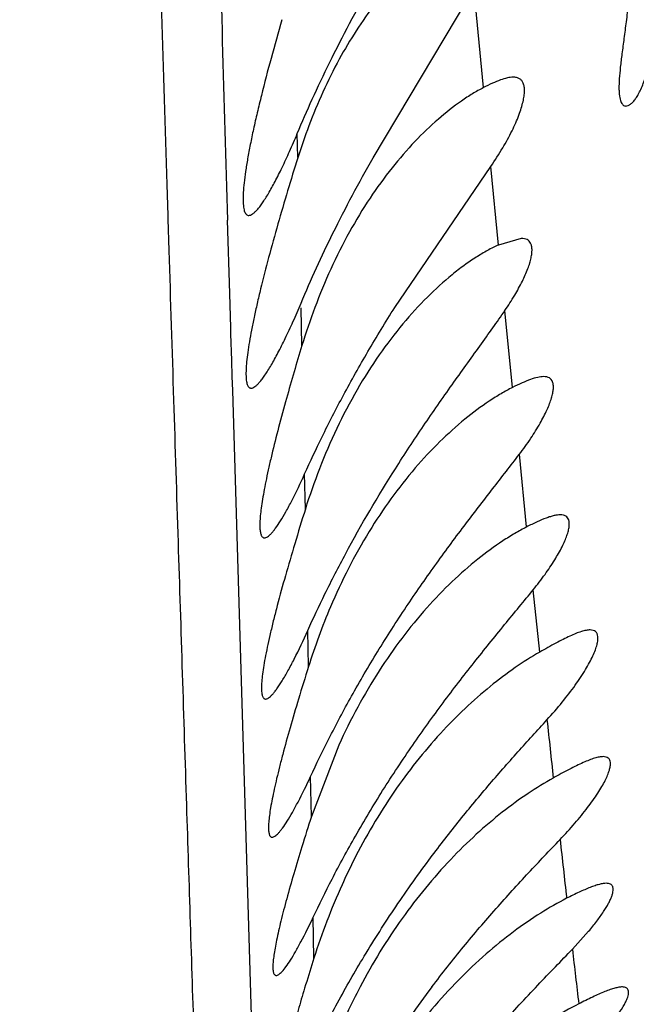
# Model space of a CAD drawing. Units: inches. Extents: x 4.9 to 16.6, y 5.1 to 12.9.
# Drawn here: x 15.3 to 15.3, y 8.4 to 8.5 of the extents above; entities that cross this region are included whole.
import ezdxf

# ---------------------------------------------------------------- set-up
doc = ezdxf.new("R2010")
doc.units = ezdxf.units.IN
doc.header["$LTSCALE"] = 1.21
doc.header["$MEASUREMENT"] = 0
doc.layers.get('0').update_dxf_attribs({"linetype": 'CONTINUOUS'})

msp = doc.modelspace()

# ---------------------------------------------------------------- linework, layer by layer
at = {"color": 7, "linetype": 'Continuous'}
for p, q in [((15.3031625467, 8.4624149815), (15.3119403308, 8.477134316599999)), ((15.3050500202, 8.4494149815), (15.3133971483, 8.461669345499999)), ((15.3160314031, 8.455414980599999), (15.3140555578, 8.4548420666)), ((15.3001960545, 8.4114149815), (15.2978093462, 8.4052027612)), ((15.3204715369, 8.3936908017), (15.3218787205, 8.3952460446)), ((15.2973145827, 8.390606291000001), (15.2972239304, 8.3903078588))]:
    msp.add_line(p, q, dxfattribs=at)
at = {"color": 9, "linetype": 'Continuous'}
for p, q in [((15.3127474852, 8.468508201799999), (15.3119403144, 8.477134265)), ((15.2966365808, 8.4624321276), (15.2965908157, 8.4645257303)), ((15.3140555501, 8.4548420575), (15.313397307, 8.4616696534)), ((15.2852582108, 8.4600855605), (15.2853422405, 8.4573959276)), ((15.2853422405, 8.4573959276), (15.2853514754, 8.4571010516)), ((15.2853514754, 8.4571010516), (15.2854375467, 8.454358620399999)), ((15.290726022, 8.450619895800001), (15.2905353582, 8.4569970588)), ((15.2908150992, 8.4476531262), (15.290726022, 8.450619895800001)), ((15.2969904425, 8.446104160199999), (15.2969201754, 8.449388750499999)), ((15.3152736476, 8.4424722142), (15.3146110192, 8.449153123)), ((15.2908309533, 8.4471255938), (15.2908150992, 8.4476531262)), ((15.2909005189, 8.4448118734), (15.2908309533, 8.4471255938)), ((15.2909419386, 8.4434346759), (15.2909005189, 8.4448118734)), ((15.2909784514, 8.4422207848), (15.2909419386, 8.4434346759)), ((15.2929230666, 8.3778057747), (15.2909784514, 8.4422207848)), ((15.3164974837, 8.4303577151), (15.315865067, 8.4366673732)), ((15.2972879553, 8.4319118175), (15.2972249833, 8.4349603978)), ((15.3176353227, 8.4194924039), (15.3170717295, 8.4249076915)), ((15.2975612485, 8.418229159700001), (15.2974999823, 8.4213669733)), ((15.2978093219, 8.4052026778), (15.2977438565, 8.4086915356)), ((15.2980332555, 8.3929126373), (15.2979696399, 8.3964651782))]:
    msp.add_line(p, q, dxfattribs=at)
at = {"color": 7, "linetype": 'Continuous'}
for centre, radius, start, end in [((9.9662258296, 6.6164000537), 6.2940066536, 0.000135891, 74.06765095600001), ((15.3468542515, 8.4466224289), 0.05264761759999999, 159.3449323006, 162.5443735098), ((15.5099741646, 8.395123847999999), 0.2237036604, 162.494052677, 164.0303023444), ((15.3504222387, 8.429848724600001), 0.0558497555, 159.4920480136, 163.0791572551), ((15.5018196812, 8.3835880345), 0.2141571378, 163.0273346148, 164.3026438649), ((15.3508758095, 8.4151298322), 0.0561541911, 158.8236216167, 162.6111162777), ((15.5278745352, 8.3595001842), 0.2416890888, 162.5660240713, 163.3109775258), ((15.3515153526, 8.4013166101), 0.0565427249, 156.9940898331, 162.5957668073), ((15.5240162028, 8.346892157100001), 0.2374253872, 162.514718369, 163.2240881019), ((15.5274779778, 8.3316264105), 0.2411662491, 162.2366858969, 162.8856194651), ((15.4968238825, 8.3297020497), 0.2085983876, 162.3606904341, 163.0241321126), ((15.3876354615, 8.3302197869), 0.0996091288, 142.8205034833, 150.2058084575)]:
    msp.add_arc(centre, radius, start, end, dxfattribs=at)
at = {"color": 9, "linetype": 'Continuous'}
for centre, radius, start, end in [((22.4614138499, 8.6893820999), 7.179818250599999, 181.3551524466, 181.8301241365), ((28.8682773843, 8.8625312741), 13.5837968377, 181.5796557241, 181.7107773457), ((17.7602140506, 8.675671210099999), 2.4559697478, 186.1252024038, 186.2438603823), ((17.4340623922, 8.6394728904), 2.127821978, 186.3749233623, 186.5130371215), ((17.0674159536, 8.5969257291), 1.7587322436, 186.6359236169, 186.7914947397)]:
    msp.add_arc(centre, radius, start, end, dxfattribs=at)
at = {"color": 7, "linetype": 'Continuous'}
for points, knots in [([(15.3251327048, 8.4870011956), (15.3252450701, 8.4863481797), (15.3254294526, 8.485042400800001), (15.3255872149, 8.483088544400001), (15.3256383836, 8.4811700396), (15.3255997759, 8.4793102686), (15.3254901516, 8.4775293812), (15.3253309743, 8.4758446154), (15.3251441233, 8.4742706935), (15.3249514225, 8.4728207156), (15.3247740139, 8.4715068007), (15.3246302993, 8.4703404858), (15.3245360758, 8.469332801), (15.3245061765, 8.4685958078), (15.3245226563, 8.468094263400001), (15.3245524275, 8.4677856115), (15.3246001768, 8.4675227395), (15.324666026, 8.4673057623), (15.324749946, 8.467134406), (15.3248529984, 8.4670084822), (15.32497656, 8.4669308507), (15.3250682727, 8.4669149812), (15.325112941, 8.4669149815)], [0, 0, 0, 0, 0.0973318422, 0.1935691264, 0.2877882118, 0.3791207492, 0.4667231146, 0.5498202978, 0.6276665570000001, 0.6995279159000001, 0.764679427, 0.8224223552, 0.8721298432, 0.9133231012, 0.9306525440000001, 0.9458057219, 0.958832628, 0.9698373917, 0.9790133658, 0.9866969636, 0.9934386337000001, 1, 1, 1, 1]), ([(15.2965907739, 8.464525743400001), (15.2970076325, 8.4655220179), (15.2979130282, 8.4675979723), (15.2999636559, 8.4719303603), (15.301707756, 8.4752106598), (15.3029457495, 8.477414981499999)], [0, 0, 0, 0, 0.2253426976, 0.4724799907, 1, 1, 1, 1]), ([(15.3033725814, 8.475800983200001), (15.302196972, 8.474284365199999), (15.3000044849, 8.4708700744), (15.2983388704, 8.4671761671), (15.2975907731, 8.4651934097)], [0, 0, 0, 0, 0.4751999864, 1, 1, 1, 1]), ([(15.325112941, 8.4669149815), (15.3251783111, 8.4669149821), (15.3253242141, 8.466951225499999), (15.3255346839, 8.4670822871), (15.3257550784, 8.467289749299999), (15.3259813987, 8.467574365399999), (15.3262088733, 8.4679359451), (15.3264313557, 8.4683740955), (15.3266424801, 8.4688880175), (15.326913038, 8.46971269), (15.3271744727, 8.470929768), (15.3273243778, 8.4725995446), (15.3272760312, 8.4745099271), (15.3270971779, 8.4758491881), (15.3269699299, 8.4765479129)], [0, 0, 0, 0, 0.0189657214, 0.0423612258, 0.0713380096, 0.106363938, 0.1475986144, 0.1950712355, 0.2487623591, 0.3086357138, 0.4466914193, 0.6088112895000001, 0.7939459555, 1, 1, 1, 1]), ([(15.2952577951, 8.4744100134), (15.2949309675, 8.4732905963), (15.2943135158, 8.4711069982), (15.2936079091, 8.4684116926), (15.2931122807, 8.466363145599999), (15.2927892357, 8.464940006299999), (15.2925102178, 8.4636091021), (15.2922785198, 8.4623826557), (15.2920969272, 8.4612722005), (15.2919676781, 8.460288356900001), (15.2918920795, 8.4594402211), (15.291871078, 8.4587356526), (15.2918992633, 8.458240632699999), (15.2919566736, 8.4579235539), (15.2920103624, 8.457742229900001), (15.2920780516, 8.4575990139), (15.2921611821, 8.4574934597), (15.2922621874, 8.4574280641), (15.2923377557, 8.4574149829), (15.2923746283, 8.457414982000001)], [0, 0, 0, 0, 0.1988588432, 0.3869367716, 0.4750655179, 0.5582576119, 0.6357825783, 0.7069398884999999, 0.7710809887000001, 0.8276329986, 0.8761212642, 0.9162116454000001, 0.9477756604, 0.9604245145999999, 0.9710863964, 0.9799356004, 0.9872925066, 0.9937122726000001, 1, 1, 1, 1]), ([(15.3153324415, 8.469414975), (15.3151626479, 8.4694149767), (15.314783815, 8.4693591629), (15.3141816337, 8.4691714054), (15.3134894981, 8.468880624199999), (15.3130049107, 8.4686412818), (15.3127474906, 8.4685082063)], [0, 0, 0, 0, 0.1846268155, 0.4125172569, 0.6849014361, 1, 1, 1, 1]), ([(15.3133971483, 8.461669345499999), (15.3137554647, 8.4621915311), (15.3144065959, 8.463204626900001), (15.3152211186, 8.4646937649), (15.3157401642, 8.465862615299999), (15.3160345078, 8.4667113756), (15.3161867795, 8.4672641694), (15.3162815779, 8.467759426499999), (15.3163192692, 8.468194227), (15.3163001421, 8.4685669328), (15.3162232545, 8.4688772918), (15.3160846472, 8.46912413), (15.3158815712, 8.4692997899), (15.3156222418, 8.4693982626), (15.3154326321, 8.469414974), (15.3153324415, 8.469414975)], [0, 0, 0, 0, 0.2108512939, 0.4005982745, 0.5646521769, 0.6359110195000001, 0.6995305996, 0.7553921572, 0.8035739978, 0.8445056447, 0.8791190042, 0.9091440015000001, 0.9372591749, 0.9666424569, 1, 1, 1, 1]), ([(15.3127474906, 8.4685082063), (15.312429056, 8.4683435888), (15.3117800281, 8.467975390800001), (15.3104463589, 8.4671015443), (15.3087380809, 8.4657540806), (15.3067192379, 8.4638114688), (15.304731897, 8.4615151265), (15.3028285356, 8.458887411000001), (15.3004270197, 8.4549197483), (15.2989558252, 8.4516692213), (15.298112041, 8.4494149815)], [0, 0, 0, 0, 0.0438376738, 0.0911640984, 0.1948899376, 0.309348798, 0.4333113105, 0.5657852769, 0.7056460494, 1, 1, 1, 1]), ([(15.2923746283, 8.457414982000001), (15.2924267834, 8.457414980700001), (15.2925438642, 8.457442799199999), (15.2927174234, 8.4575418535), (15.2929074284, 8.4576984564), (15.2931139692, 8.4579128902), (15.2933369511, 8.4581845462), (15.2935754738, 8.4585125401), (15.2938286346, 8.4588955959), (15.2942018513, 8.459506629), (15.2946934843, 8.4603989358), (15.2953021714, 8.4616170346), (15.295945155, 8.4630116208), (15.2963722896, 8.4640035751), (15.2965907739, 8.464525743400001)], [0, 0, 0, 0, 0.0186192338, 0.0418683699, 0.0709037639, 0.1062244087, 0.1480097326, 0.1962753734, 0.2509447947, 0.3118833384, 0.4518425536, 0.6144791115, 0.7979271801000001, 1, 1, 1, 1]), ([(15.2969113744, 8.4497993831), (15.2977719327, 8.4518516006), (15.2997288592, 8.4561234635), (15.301944897, 8.4602660786), (15.3031625467, 8.4624149815)], [0, 0, 0, 0, 0.4739560896, 1, 1, 1, 1]), ([(15.2949038236, 8.4566711966), (15.2946269326, 8.4557007467), (15.2941071149, 8.4538237046), (15.2935148087, 8.4515159865), (15.2931046207, 8.4497831311), (15.2928407697, 8.4485922802), (15.2926152828, 8.4474855567), (15.2924304092, 8.4464714395), (15.2922880321, 8.4455578032), (15.2921896433, 8.444751801699999), (15.2921359705, 8.4440594128), (15.2921275548, 8.4434857579), (15.2921588551, 8.4430834925), (15.2922128912, 8.4428265066), (15.2922619587, 8.4426793937), (15.2923227621, 8.4425631945), (15.292396563, 8.4424777942), (15.2924848187, 8.4424253978), (15.2925499252, 8.4424149833), (15.2925819523, 8.442414982799999)], [0, 0, 0, 0, 0.2051018105, 0.3958209843, 0.4841717787, 0.5670032705, 0.6437045978, 0.7137057943999999, 0.776487941, 0.8316019451000001, 0.8786972284000001, 0.9175509075, 0.9481380238, 0.9604296056999999, 0.9708405781, 0.9795622074, 0.9869291655, 0.993490924, 1, 1, 1, 1]), ([(15.3146113553, 8.449153846), (15.3149073522, 8.4495862841), (15.3154438624, 8.4504192717), (15.3161139679, 8.4516361071), (15.3165367293, 8.4525834927), (15.3167705975, 8.4532668075), (15.3168874551, 8.453708949700001), (15.31695489, 8.4541040504), (15.3169729214, 8.4544504412), (15.3169413644, 8.4547473655), (15.3168585333, 8.4549946123), (15.3167212979, 8.4551894614), (15.3165307281, 8.455325548), (15.3162943863, 8.4554017024), (15.3161225495, 8.4554149838), (15.3160314031, 8.455414980599999)], [0, 0, 0, 0, 0.2127667368, 0.4019493315, 0.5635720933, 0.6331728184000001, 0.6949915959999999, 0.7490579831999999, 0.7956336336, 0.8354011889, 0.8696224001999999, 0.900391525, 0.9305397284, 0.9629933856999999, 1, 1, 1, 1]), ([(15.3140555578, 8.4548420666), (15.31373504, 8.4546996059), (15.313075967, 8.4543683517), (15.3120849374, 8.4537766079), (15.3110554689, 8.453070627999999), (15.3096102419, 8.451954324099999), (15.3077862755, 8.4502961316), (15.3056655669, 8.447967179800001), (15.3036197678, 8.4452717055), (15.3010223866, 8.4411630333), (15.2994277509, 8.437773096), (15.2985135531, 8.4354149815)], [0, 0, 0, 0, 0.0414089059, 0.0869672031, 0.1361783438, 0.1886866877, 0.3024647646, 0.4266608588, 0.5600588581, 0.7014178153, 1, 1, 1, 1]), ([(15.2925819523, 8.442414982799999), (15.2926337783, 8.4424149819), (15.2927510563, 8.4424446449), (15.2929244804, 8.4425480976), (15.293115917, 8.442711303400001), (15.2933252675, 8.4429347432), (15.2935524061, 8.4432177483), (15.2937962949, 8.4435593434), (15.2940559477, 8.4439581151), (15.2944397323, 8.444593995), (15.2949466865, 8.4455214221), (15.2955758975, 8.44678585), (15.2962416992, 8.4482314716), (15.2966847296, 8.4492588916), (15.2969113744, 8.4497993831)], [0, 0, 0, 0, 0.0178871953, 0.04060245, 0.0692931455, 0.1044251394, 0.1461469814, 0.1944493732, 0.2492329189, 0.3103439718, 0.4507531636, 0.6138708617, 0.7977179106, 1, 1, 1, 1]), ([(15.2972249979, 8.4349604323), (15.2977143015, 8.4360444553), (15.2987936668, 8.4383447827), (15.3006158046, 8.4418952248), (15.3027190943, 8.445639849600001), (15.3042521498, 8.4481525152), (15.3050500202, 8.4494149815)], [0, 0, 0, 0, 0.2169039883, 0.4633180538, 0.7276323268000001, 1, 1, 1, 1]), ([(15.3051051104, 8.4354149815), (15.3059002326, 8.4366690325), (15.3075133194, 8.4391208628), (15.3099785194, 8.442658977899999), (15.3120099887, 8.445478269), (15.3135446839, 8.4476206846), (15.3142668516, 8.4486505416), (15.3146113553, 8.449153846)], [0, 0, 0, 0, 0.2665987862, 0.5268354186, 0.7741787484, 0.8904940371, 1, 1, 1, 1]), ([(15.3179762061, 8.4434149776), (15.3178025781, 8.443414970700001), (15.3174114117, 8.4433548568), (15.3167855705, 8.4431588731), (15.3160582207, 8.4428568573), (15.3155463157, 8.4426096169), (15.3152737515, 8.4424723038)], [0, 0, 0, 0, 0.180800822, 0.4081827161, 0.6821933009000001, 1, 1, 1, 1]), ([(15.3158588867, 8.436661536799999), (15.3162054689, 8.437117051), (15.3168397434, 8.4379992482), (15.3176497168, 8.4392958071), (15.3181803342, 8.440314172799999), (15.3184917032, 8.4410548185), (15.3186584285, 8.441536637999999), (15.3187698166, 8.4419685165), (15.3188257973, 8.4423479457), (15.3188264103, 8.442673604), (15.3187704056, 8.4429456054), (15.3186532698, 8.4431625892), (15.3184729806, 8.4433159013), (15.3182392388, 8.4434007532), (15.3180676538, 8.4434149813), (15.3179762061, 8.4434149776)], [0, 0, 0, 0, 0.2132597583, 0.4045297065, 0.5692033471, 0.6404104661, 0.7037172189, 0.7590046526, 0.8063598895, 0.8462667112000001, 0.8797686845999999, 0.9088274725, 0.9364239247, 0.9659276695, 1, 1, 1, 1]), ([(15.3152737515, 8.4424723038), (15.3149390124, 8.4423036679), (15.314255696, 8.441928186), (15.3128480813, 8.4410430838), (15.3110381611, 8.4396888583), (15.3088854686, 8.4377461774), (15.3059580028, 8.4346054834), (15.3025762393, 8.429898830299999), (15.3004280675, 8.4256689727), (15.2994697791, 8.4234149815)], [0, 0, 0, 0, 0.0446207341, 0.09274180970000001, 0.1978617054, 0.3132330505, 0.4375027795, 0.7084262001999999, 1, 1, 1, 1]), ([(15.2956496984, 8.4415295381), (15.2954131922, 8.440685052300001), (15.2949714089, 8.4390615897), (15.2944693536, 8.437071361100001), (15.2941253525, 8.4355902117), (15.2939063094, 8.4345804526), (15.293720548, 8.433646355599999), (15.2935697293, 8.4327939404), (15.2934551063, 8.4320287803), (15.2933776991, 8.4313558551), (15.2933379355, 8.4307792393), (15.2933361138, 8.4303024151), (15.2933669903, 8.429968516799999), (15.2934160698, 8.4297556032), (15.2934598975, 8.4296336251), (15.2935136596, 8.429537291), (15.293578417, 8.429466635299999), (15.293655121, 8.429423530900001), (15.2937112704, 8.4294149822), (15.2937390218, 8.4294149827)], [0, 0, 0, 0, 0.209740314, 0.4023712816, 0.4908564058, 0.5733937012, 0.6494741679, 0.7186181303, 0.7804074329, 0.8344845639, 0.8805828238, 0.9185581373999999, 0.9484557486, 0.9604956087000001, 0.9707289711, 0.9793568198, 0.9867208681999999, 0.9933628984999999, 1, 1, 1, 1]), ([(15.3060518629, 8.4234149815), (15.306859273, 8.4246222813), (15.3084990496, 8.4269835292), (15.3110156369, 8.430389924), (15.3131089938, 8.4331050082), (15.3147172978, 8.435174439099999), (15.3154868538, 8.4361725728), (15.3158588867, 8.436661536799999)], [0, 0, 0, 0, 0.2643096069, 0.5230420286, 0.7706440819, 0.8881901668000001, 1, 1, 1, 1]), ([(15.2937390218, 8.4294149827), (15.2937808982, 8.429414983400001), (15.2938745727, 8.429436088500001), (15.2940144846, 8.4295118875), (15.2941679809, 8.429632104400001), (15.294335233, 8.4297969476), (15.2945162634, 8.4300060704), (15.2947921669, 8.4303655234), (15.2951625223, 8.4309243925), (15.2956296402, 8.4317216371), (15.2963489028, 8.4330719588), (15.2968710057, 8.4341761836), (15.2972249979, 8.4349604323)], [0, 0, 0, 0, 0.0188737106, 0.042268722, 0.0712951751, 0.106457979, 0.1479639454, 0.1958607345, 0.3105995283, 0.4498269371, 0.6121997213, 1, 1, 1, 1]), ([(15.2974999924, 8.4213669973), (15.2979795207, 8.4224336364), (15.2990338766, 8.4246835384), (15.3014676385, 8.4294250818), (15.3035818966, 8.4330125987), (15.3051051104, 8.4354149815)], [0, 0, 0, 0, 0.2194660725, 0.4661796315, 1, 1, 1, 1]), ([(15.3194250963, 8.4314149811), (15.3193394115, 8.4314149789), (15.3191553156, 8.431399865), (15.3188648364, 8.4313433747), (15.3185424088, 8.4312531799), (15.3180474805, 8.4310818038), (15.3173600102, 8.4307882753), (15.3168012603, 8.4305144407), (15.3165029683, 8.4303625598)], [0, 0, 0, 0, 0.0822053592, 0.1765858532, 0.2835642855, 0.4031383558, 0.6788600537999999, 1, 1, 1, 1]), ([(15.3170688642, 8.424905269), (15.3174226389, 8.4253418012), (15.3180731806, 8.4261877234), (15.3189135226, 8.4274327275), (15.3194734991, 8.4284129047), (15.3198097634, 8.4291276924), (15.3199940923, 8.429593229), (15.3201226444, 8.4300109607), (15.3201951872, 8.4303782698), (15.3202116754, 8.4306937779), (15.3201709627, 8.4309577583), (15.3200680601, 8.431169415), (15.3198999007, 8.431319199199999), (15.3196772187, 8.4314014382), (15.3195130206, 8.4314149834), (15.3194250963, 8.4314149811)], [0, 0, 0, 0, 0.2141897635, 0.4065174903, 0.5722228918, 0.6438603153, 0.7074858315000001, 0.76293506, 0.810250221, 0.8498696591, 0.8828100484999999, 0.9110657062, 0.9377635269, 0.9664834904999999, 1, 1, 1, 1]), ([(15.3165029683, 8.4303625598), (15.3161587993, 8.4301873198), (15.3154568963, 8.4298005311), (15.3140129924, 8.4288988988), (15.3121582867, 8.427535392000001), (15.3099498364, 8.4255936904), (15.3069487782, 8.4224784843), (15.3034595798, 8.417829857100001), (15.3012077878, 8.4136449375), (15.3001960545, 8.4114149815)], [0, 0, 0, 0, 0.04558903230000001, 0.0945337614, 0.2008658318, 0.3168784712, 0.4412494246, 0.7109491912, 1, 1, 1, 1]), ([(15.2963659869, 8.428907732), (15.2960890886, 8.427983111), (15.2955674697, 8.4261982976), (15.2949659762, 8.4240064527), (15.2945449506, 8.422364997799999), (15.2942716691, 8.4212393153), (15.2940349865, 8.4201942838), (15.2938371523, 8.419237539400001), (15.2936801452, 8.418376181900001), (15.2935655434, 8.4176167116), (15.2934942443, 8.416964596), (15.2934669969, 8.416424557300001), (15.293480654, 8.4160456871), (15.2935196255, 8.4158032333), (15.2935578934, 8.4156647959), (15.2936075772, 8.415555425), (15.2936698998, 8.4154747174), (15.2937468467, 8.4154248034), (15.2938046151, 8.4154149811), (15.2938329204, 8.4154149817)], [0, 0, 0, 0, 0.2068343542, 0.3984578076, 0.4870295012, 0.5699657173, 0.6466827325, 0.7166334766, 0.7793123076, 0.8342835789, 0.8811974824, 0.9198210876999999, 0.9501044165000001, 0.9621996295999999, 0.9723713979, 0.9807968020000001, 0.9877989228, 0.9939343492, 1, 1, 1, 1]), ([(15.3066093587, 8.4114149815), (15.3074648068, 8.4126537591), (15.3092046198, 8.4150723625), (15.3118832278, 8.4185482949), (15.3141189809, 8.4213071885), (15.315842209, 8.423402874099999), (15.3166687645, 8.424411575), (15.3170688642, 8.424905269)], [0, 0, 0, 0, 0.2644938905, 0.5233115771, 0.7708832053, 0.8883544290000001, 1, 1, 1, 1]), ([(15.2977438717, 8.4086915709), (15.2982562037, 8.4097929715), (15.2993906705, 8.4121380476), (15.3013155624, 8.415758639), (15.3035538973, 8.4195782967), (15.3051950205, 8.4221337669), (15.3060518629, 8.4234149815)], [0, 0, 0, 0, 0.2153522782, 0.461740817, 0.7267470741, 1, 1, 1, 1]), ([(15.2938329204, 8.4154149817), (15.2938751826, 8.4154149827), (15.2939707296, 8.4154384448), (15.2941129714, 8.4155204636), (15.2942706566, 8.415650144199999), (15.2944437895, 8.415827912300001), (15.2946323648, 8.4160533615), (15.2949214342, 8.416441099), (15.2953113312, 8.4170427411), (15.295805211, 8.4178993682), (15.2965675013, 8.4193469054), (15.2971230272, 8.4205284943), (15.2974999924, 8.4213669973)], [0, 0, 0, 0, 0.0178705652, 0.0405173743, 0.0690459241, 0.103922872, 0.1453166535, 0.1932422731, 0.30835087, 0.4481969212, 0.6112561846, 1, 1, 1, 1]), ([(15.3220021363, 8.4214149792), (15.3218866737, 8.4214149853), (15.321630812, 8.4213834507), (15.3212221246, 8.4212746779), (15.3207534519, 8.421103892), (15.3202277999, 8.4208755173), (15.3196482155, 8.4205944781), (15.3187735283, 8.4201381114), (15.3181010504, 8.4197600539), (15.3176378462, 8.4194945288)], [0, 0, 0, 0, 0.0721522875, 0.1600048827, 0.2639314475, 0.3835410975, 0.5180190731000001, 0.6663599278, 1, 1, 1, 1]), ([(15.3182650531, 8.41361561), (15.3187212573, 8.4141146298), (15.3195709314, 8.415091670199999), (15.3206930846, 8.416546459500001), (15.3214692564, 8.4177107298), (15.3219610781, 8.418572863), (15.3222463714, 8.4191418285), (15.3224633752, 8.4196560811), (15.3226113238, 8.4201105384), (15.322689984, 8.4205019192), (15.3227000029, 8.4208287712), (15.3226447449, 8.4210584184), (15.3225601116, 8.4211972868), (15.3224533177, 8.4213074699), (15.322262947, 8.4213992231), (15.3220932491, 8.421414974400001), (15.3220021363, 8.4214149792)], [0, 0, 0, 0, 0.2113114203, 0.404427023, 0.5738852345000001, 0.6481034497, 0.7145165995999999, 0.772694214, 0.8223905236, 0.8636600795, 0.897048583, 0.9239799886, 0.9359302545999999, 0.9474900096, 0.9715241662, 1, 1, 1, 1]), ([(15.3176378462, 8.4194945288), (15.3169110132, 8.4190778824), (15.315437356, 8.4181394246), (15.3132713345, 8.416506467), (15.3110982852, 8.414596926), (15.3081851809, 8.4116350159), (15.3047817581, 8.407319627), (15.3025179857, 8.4034605299), (15.3014864477, 8.4014149815)], [0, 0, 0, 0, 0.1023332222, 0.213104762, 0.3310415811, 0.4553496420000001, 0.7201688636, 1, 1, 1, 1]), ([(15.29669542, 8.41542008), (15.2964438166, 8.4145843473), (15.2959710833, 8.412977683200001), (15.2954257856, 8.4110083585), (15.2950458654, 8.4095422792), (15.2948003642, 8.4085422037), (15.2945882192, 8.407616604), (15.2944112423, 8.4067715193), (15.2942710303, 8.4060125141), (15.2941688237, 8.4053446704), (15.2941053138, 8.404772196), (15.2940810806, 8.404298731799999), (15.2940932984, 8.4039668159), (15.2941280657, 8.4037545849), (15.2941622227, 8.403633409700001), (15.2942065916, 8.4035376604), (15.2942623111, 8.403467041799999), (15.2943310031, 8.403423501699999), (15.2943824026, 8.403414982200001), (15.2944076674, 8.4034149817)], [0, 0, 0, 0, 0.2100527252, 0.4030515201, 0.4917578106, 0.5745400916, 0.6508771799, 0.7202865612999999, 0.7823235923, 0.8366134505, 0.8828594579000001, 0.9208769867000001, 0.9506572120000001, 0.9625511890999999, 0.9725608794, 0.9808690079000001, 0.9878030774, 0.993919537, 1, 1, 1, 1]), ([(15.3079999815, 8.4014149815), (15.3088258035, 8.4025261969), (15.3105053337, 8.4047003572), (15.3130980124, 8.4078328074), (15.3156896863, 8.4107912878), (15.3174205672, 8.4126918678), (15.3182650531, 8.41361561)], [0, 0, 0, 0, 0.2603775404, 0.5165546318, 0.7646163288, 1, 1, 1, 1]), ([(15.2979695779, 8.3964650364), (15.2984972438, 8.3975789385), (15.2996690678, 8.3999584849), (15.30166406, 8.403635896399999), (15.3039960643, 8.407520307), (15.3057119034, 8.4101153731), (15.3066093587, 8.4114149815)], [0, 0, 0, 0, 0.2139198939, 0.4602488882, 0.7258891726000001, 1, 1, 1, 1]), ([(15.323140112, 8.410414977), (15.3230270303, 8.4104149826), (15.3227756401, 8.4103841042), (15.322372818, 8.4102786313), (15.3219088553, 8.4101131807), (15.3213871979, 8.409892155), (15.3208112858, 8.4096204202), (15.319942027, 8.4091797352), (15.3192732296, 8.4088148441), (15.3188125906, 8.4085586327)], [0, 0, 0, 0, 0.07158515139999999, 0.1592756222, 0.2632869345, 0.3831013221, 0.5178085892000001, 0.6663261748, 1, 1, 1, 1]), ([(15.3194000702, 8.4032142976), (15.3198418822, 8.4036762241), (15.3206666342, 8.4045793576), (15.3217637794, 8.4059223796), (15.3225296324, 8.4069962593), (15.3230198513, 8.4077915804), (15.3233065122, 8.408316191699999), (15.3235272826, 8.4087904238), (15.3236810745, 8.4092096097), (15.3237673868, 8.409570753099999), (15.3237867778, 8.409872654099999), (15.3237408452, 8.4100856731), (15.3236641863, 8.4102141366), (15.3235651397, 8.410316376799999), (15.3233858327, 8.4104008053), (15.3232263403, 8.4104149727), (15.323140112, 8.410414977)], [0, 0, 0, 0, 0.212551583, 0.406483717, 0.5763778493, 0.650668403, 0.7170429223999999, 0.7750615877, 0.8244610723, 0.8652946036, 0.8981189615, 0.9244304986, 0.9361061023999999, 0.9474530767, 0.9713266356, 1, 1, 1, 1]), ([(15.2944076674, 8.4034149817), (15.2944455182, 8.403414980900001), (15.2945309982, 8.403435559), (15.2946586964, 8.4035076665), (15.294800465, 8.4036218275), (15.294956349, 8.4037784185), (15.2951263889, 8.4039771356), (15.2953874896, 8.4043191877), (15.295740753, 8.4048507845), (15.2961898165, 8.4056089922), (15.2968866149, 8.4068945138), (15.2973966778, 8.407945180599999), (15.2977438717, 8.4086915709)], [0, 0, 0, 0, 0.0179268112, 0.0405918085, 0.0690802605, 0.1038610669, 0.1451117126, 0.1928629783, 0.307591306, 0.4471360327, 0.6101224481, 1, 1, 1, 1]), ([(15.3188125906, 8.4085586327), (15.3180655865, 8.4081431426), (15.3165487525, 8.4072059071), (15.3143134632, 8.4055728527), (15.3120649748, 8.403660820199999), (15.3090445058, 8.400693491), (15.3054992618, 8.3963632017), (15.3031227471, 8.392477466499999), (15.3020360358, 8.3904149815)], [0, 0, 0, 0, 0.1024557816, 0.2134278135, 0.3315267952, 0.4559061884, 0.7205694836, 1, 1, 1, 1]), ([(15.3082722642, 8.3904149815), (15.309164223, 8.3915941946), (15.3109811912, 8.3938952286), (15.3137940694, 8.3971925289), (15.3166061336, 8.4002834269), (15.3184853284, 8.4022579103), (15.3194000702, 8.4032142976)], [0, 0, 0, 0, 0.2613826305, 0.5181438894, 0.7660437781999999, 1, 1, 1, 1]), ([(15.2969907669, 8.402596864500001), (15.2967495043, 8.4018122968), (15.2962963166, 8.4003071881), (15.295771988, 8.3984641805), (15.2954063565, 8.3970962894), (15.2951699942, 8.396165630399999), (15.2949652266, 8.3953055791), (15.2947937581, 8.394521363700001), (15.2946569926, 8.393817842799999), (15.2945561002, 8.3931994179), (15.2944917205, 8.3926697371), (15.2944643903, 8.3922319559), (15.2944719573, 8.3919251023), (15.2945015421, 8.3917288752), (15.294531521, 8.3916169182), (15.2945711537, 8.3915284458), (15.2946214984, 8.3914631266), (15.294684173, 8.391422822300001), (15.2947312468, 8.3914149812), (15.2947543952, 8.391414981699999)], [0, 0, 0, 0, 0.2118058171, 0.4055893158, 0.4944109803, 0.577160781, 0.6533530216, 0.7225315228, 0.7842864861, 0.8382651781, 0.8841927507999999, 0.9219041998999999, 0.9513990215000001, 0.9631580720999999, 0.9730380944, 0.9812193816, 0.9880293683, 0.9940267859, 1, 1, 1, 1]), ([(15.3014864477, 8.4014149815), (15.3011324543, 8.4007130097), (15.2998139521, 8.3979500166), (15.2987221776, 8.395080226900001), (15.2980331667, 8.392912322799999)], [0, 0, 0, 0, 0.2568419749, 1, 1, 1, 1]), ([(15.2981656076, 8.3853428282), (15.2984368659, 8.3858856031), (15.2990196169, 8.387037557000001), (15.3003404411, 8.389547567200001), (15.302278575, 8.3929611992), (15.3049570477, 8.397183268500001), (15.3069512613, 8.400003837), (15.3079999815, 8.4014149815)], [0, 0, 0, 0, 0.09648475460000001, 0.2052701189, 0.4509859777, 0.7204337211, 1, 1, 1, 1]), ([(15.3234180502, 8.3994149735), (15.3233247825, 8.3994149754), (15.3231199814, 8.3993945287), (15.322792531, 8.3993223918), (15.3224194922, 8.3992084224), (15.3218331785, 8.398992399199999), (15.3210082054, 8.398628778500001), (15.3203326036, 8.3982965511), (15.3199700637, 8.3981130766)], [0, 0, 0, 0, 0.0754707056, 0.165769118, 0.2710260846, 0.390837331, 0.6712106008, 1, 1, 1, 1]), ([(15.3218787205, 8.3952460446), (15.322123621, 8.3955371011), (15.3225719551, 8.396094445700001), (15.3231523341, 8.3969060558), (15.3235371791, 8.3975358921), (15.3237650235, 8.3979902488), (15.3238874743, 8.3982826112), (15.3239706155, 8.398543804500001), (15.3240141495, 8.3987729528), (15.3240178121, 8.3989699947), (15.32397958, 8.399135511799999), (15.3238956728, 8.3992667461), (15.3237678712, 8.399356942999999), (15.323603838, 8.3994065723), (15.3234831169, 8.3994149721), (15.3234180502, 8.3994149735)], [0, 0, 0, 0, 0.2201519569, 0.4137558263, 0.5771779207, 0.6466715228000001, 0.7077613425, 0.7604498271, 0.8050434422, 0.8423162595, 0.8737621595999999, 0.9019726645999999, 0.9304040232999999, 0.9623416025, 1, 1, 1, 1]), ([(15.3199700637, 8.3981130766), (15.3192017556, 8.3977242505), (15.31762671, 8.3968186391), (15.3152889319, 8.395202316799999), (15.312906994, 8.3932665595), (15.3096753074, 8.39021113), (15.3058629597, 8.3856897396), (15.3033127261, 8.3815972922), (15.3021480313, 8.3794149815)], [0, 0, 0, 0, 0.0986220419, 0.207732683, 0.3252063538, 0.4497968422, 0.7166890514, 1, 1, 1, 1]), ([(15.2947543952, 8.391414981699999), (15.2947898837, 8.3914149824), (15.2948703521, 8.3914348433), (15.29499064, 8.3915037372), (15.2951249482, 8.391612734199999), (15.2953410051, 8.3918309661), (15.2956392136, 8.392210598), (15.2960254718, 8.392787475599999), (15.2964588887, 8.393513005), (15.2971344043, 8.3947439171), (15.2976308961, 8.3957500796), (15.2979695779, 8.3964650364)], [0, 0, 0, 0, 0.0175392689, 0.0399015017, 0.0681565211, 0.1027578762, 0.191496146, 0.3061496984, 0.4457739752, 0.6090105562, 1, 1, 1, 1]), ([(15.3079485147, 8.3794149815), (15.3089550911, 8.380760030900001), (15.3110108312, 8.3833709239), (15.3142034264, 8.3870753798), (15.3168911503, 8.389972670499999), (15.3189774994, 8.392146436200001), (15.3199833662, 8.3931845908), (15.3204715369, 8.3936908017)], [0, 0, 0, 0, 0.2652082776, 0.5243588053, 0.7718058498, 0.8889826362000001, 1, 1, 1, 1]), ([(15.2972239304, 8.3903078588), (15.2970305282, 8.3896690369), (15.2966696437, 8.388450860299999), (15.2962546084, 8.3869631052), (15.2959692017, 8.3858687774), (15.2957870327, 8.3851303418), (15.2956309198, 8.3844511613), (15.2955019344, 8.3838344998), (15.2954009004, 8.3832834017), (15.295328476, 8.3828004814), (15.2952850508, 8.3823880884), (15.2952705625, 8.3820475116), (15.2952849118, 8.381780176), (15.2953227479, 8.3816026835), (15.2953736978, 8.3815022201), (15.2954172292, 8.3814517692), (15.2954701291, 8.3814209603), (15.295509224, 8.381414982799999), (15.2955286061, 8.381414982699999)], [0, 0, 0, 0, 0.2165548192, 0.4122004323, 0.5010957364, 0.583475279, 0.6589583804, 0.7271892548000001, 0.7878625614, 0.8407196207, 0.8855803445999999, 0.9223647578, 0.9511587052, 0.9723881784, 0.980549535, 0.9874726189, 0.9937114973000001, 1, 1, 1, 1]), ([(15.3020360358, 8.3904149815), (15.3016434305, 8.3896698502), (15.3001873386, 8.386744166), (15.298985815, 8.3836934435), (15.2982326958, 8.381388208999999)], [0, 0, 0, 0, 0.2577712688, 1, 1, 1, 1]), ([(15.3248075764, 8.3904149815), (15.324708825, 8.390414982200001), (15.3244895679, 8.3903907118), (15.3241369287, 8.39030764), (15.3237302755, 8.3901770449), (15.3230846232, 8.389929970599999), (15.3221717556, 8.3895178907), (15.3214219368, 8.3891451027), (15.321018891, 8.3889397749)], [0, 0, 0, 0, 0.0724596903, 0.1609907371, 0.2655720568, 0.3855904043, 0.6680965563, 1, 1, 1, 1]), ([(15.3229369033, 8.3862004086), (15.3232011375, 8.3864913416), (15.3236877045, 8.387049747999999), (15.3243257391, 8.3878649033), (15.3247577804, 8.3885000928), (15.325021559, 8.3889603506), (15.3251679317, 8.3892573385), (15.3252729638, 8.389523096), (15.3253364154, 8.389756411), (15.3253578842, 8.389957091900001), (15.3253359977, 8.390126177), (15.3252654254, 8.3902619954), (15.3251463309, 8.3903558419), (15.324988267, 8.3904065809), (15.3248711277, 8.3904149811), (15.3248075764, 8.3904149815)], [0, 0, 0, 0, 0.2211221944, 0.416513102, 0.5821527127, 0.6527547886999999, 0.7148341787000001, 0.7682829509, 0.813301844, 0.8504834470999999, 0.8811830194, 0.907913787, 0.9343716795999999, 0.9642442104000001, 1, 1, 1, 1]), ([(15.321018891, 8.3889397749), (15.3202320565, 8.388538929500001), (15.3186231963, 8.387618676699999), (15.3162355947, 8.385992848099999), (15.3138099706, 8.384064131), (15.310527039, 8.381042968600001), (15.3066417944, 8.3765930431), (15.3040144015, 8.3725631373), (15.3028084457, 8.3704149815)], [0, 0, 0, 0, 0.1006620802, 0.2109758352, 0.3289970344, 0.4535921911, 0.7191765357, 1, 1, 1, 1])]:
    msp.add_open_spline(points, degree=3, knots=knots, dxfattribs=at)
at = {"color": 9, "linetype": 'Continuous'}
msp.add_open_spline([(15.2854375467, 8.454358620399999), (15.2855735847, 8.450031810499999), (15.2858407145, 8.4415905007), (15.2863486691, 8.425539107), (15.2869378638, 8.4069854393), (15.2875929517, 8.3864338351), (15.2881816522, 8.3680284736), (15.2887090616, 8.3515677738), (15.289193532, 8.336842900299999), (15.2896587257, 8.323633286), (15.2901057565, 8.3117038416), (15.290534689, 8.3008041737), (15.291046763, 8.287569923300001), (15.2914695683, 8.2748107586), (15.2916651337, 8.2621397267), (15.2916936354, 8.2483821718), (15.2914045816, 8.2333601888), (15.2908497323, 8.2165485337), (15.2902375959, 8.2012677243), (15.2894414223, 8.1836292859), (15.2884504347, 8.163271313600001), (15.2872627395, 8.139887675299999), (15.28616725, 8.1183718496), (15.2852244156, 8.0993861524), (15.2844717327, 8.0836069094), (15.2837078567, 8.0665631089), (15.2829465758, 8.048060244), (15.2821983876, 8.0279058377), (15.2814799592, 8.0059253225), (15.2808216752, 7.9819734861), (15.280258436, 7.9559391268), (15.2798061265, 7.927758513300001), (15.2794676497, 7.8974563489), (15.2792425651, 7.86518901), (15.2791021619, 7.831213592899999), (15.2790194246, 7.795826094400001), (15.2789752764, 7.759303466), (15.2789530026, 7.721909059600001), (15.2789377602, 7.683901028999999), (15.2789310901, 7.6455326236), (15.278942709, 7.5943595402), (15.2789808867, 7.556003050299999), (15.2790294706, 7.5305001256)], degree=3, knots=[0, 0, 0, 0, 0.0140519284, 0.0274145262, 0.0521295118, 0.0743081929, 0.0941596901, 0.1119045615, 0.1277676668, 0.1419830265, 0.1548100005, 0.1665182607, 0.1773910751, 0.1978013027, 0.2079555492, 0.2185254216, 0.2424575981, 0.2567209948, 0.2731264017, 0.292099019, 0.3140342133, 0.3392872911, 0.3681010311, 0.3839658583, 0.4009915062, 0.4193792387, 0.4393461133, 0.4611031672999999, 0.4848460755, 0.5107335256000001, 0.5388806804999999, 0.5693738789, 0.6022202239, 0.63724844, 0.6741172044, 0.7125065641, 0.7521178705, 0.7926711062, 0.8338902362, 0.8754933809000001, 0.9172163949, 1, 1, 1, 1], dxfattribs=at)

doc.saveas('drawing.dxf')
